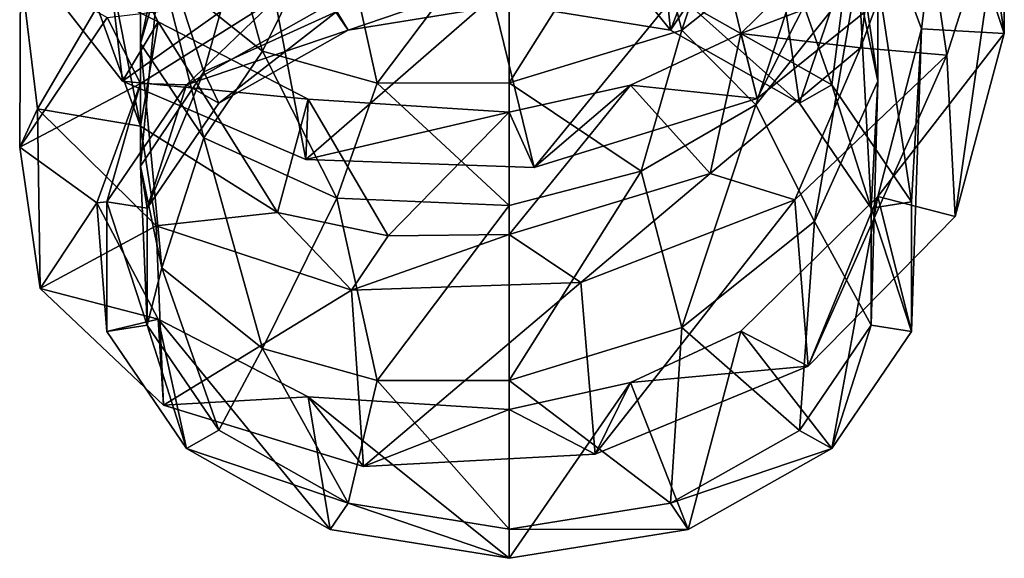
# Model space of a CAD drawing. Extents: x -149 to 149, y -36 to 1150.
# Drawn here: x 34 to 46, y 688 to 695 of the extents above; entities that cross this region are included whole.
import ezdxf

# ---------------------------------------------------------------- set-up
doc = ezdxf.new("R2010")
doc.units = 0
doc.header["$MEASUREMENT"] = 0

msp = doc.modelspace()

# ---------------------------------------------------------------- linework, layer by layer
for points in [[(45.271603, 696.938721, -31.137297), (45.400227, 698.860046, -28.86904), (45.999813, 694.743652, -29.48608)], [(45.999813, 694.743652, -29.48608), (45.400227, 698.860046, -28.86904), (46.002934, 696.662781, -27.210749)], [(41.603176, 698.289612, -31.674833), (40.003483, 697.221069, -33.158916), (41.955887, 694.784668, -34.965233)], [(42.993786, 697.484619, -31.287109), (41.603176, 698.289612, -31.674833), (41.955887, 694.784668, -34.965233)], [(42.440281, 698.31897, -31.871374), (43.912617, 694.12207, -34.30275), (42.172787, 695.103149, -35.283726)], [(42.440281, 698.31897, -31.871374), (44.259094, 696.795471, -30.932333), (43.912617, 694.12207, -34.30275)], [(42.994095, 697.487793, -21.772675), (42.093456, 694.786316, -23.593792), (41.60347, 696.6828, -21.384834)], [(43.521614, 693.901672, -34.082329), (42.993786, 697.484619, -31.287109), (41.955887, 694.784668, -34.965233)], [(42.994095, 697.487793, -21.772675), (43.705086, 696.072021, -24.325222), (42.093456, 694.786316, -23.593792)], [(44.213493, 695.953552, -30.310499), (42.993786, 697.484619, -31.287109), (43.521614, 693.901672, -34.082329)], [(43.006279, 693.955444, -22.715597), (44.725723, 697.349426, -21.429159), (42.538589, 695.852173, -20.470793)], [(45.046108, 695.600464, -23.816795), (44.725723, 697.349426, -21.429159), (43.006279, 693.955444, -22.715597)], [(41.955887, 694.784668, -34.965233), (40.003483, 697.221069, -33.158916), (40.003361, 695.099792, -35.280243)], [(44.470116, 697.200745, -27.589413), (44.213493, 695.953552, -30.310499), (44.469994, 694.165405, -29.076742)], [(44.470116, 697.200745, -27.589413), (44.469994, 694.165405, -29.076742), (44.213608, 695.412598, -26.355637)], [(36.302452, 697.084656, -23.31234), (37.013454, 694.532104, -24.728138), (35.793713, 695.508789, -26.259123)], [(37.914097, 696.353271, -22.026669), (37.013454, 694.532104, -24.728138), (36.302452, 697.084656, -23.31234)], [(44.259094, 696.795471, -30.932333), (45.271603, 696.938721, -31.137297), (44.998802, 694.801392, -29.522667)], [(45.271603, 696.938721, -31.137297), (45.999813, 694.743652, -29.48608), (44.998802, 694.801392, -29.522667)], [(35.793587, 695.857422, -30.406319), (36.302059, 694.281555, -33.353146), (37.013275, 696.834106, -31.937405)], [(37.013275, 696.834106, -31.937405), (36.302059, 694.281555, -33.353146), (37.913654, 695.012939, -34.638947)], [(35.793587, 695.857422, -30.406319), (35.537182, 696.742554, -28.047253), (35.537109, 694.623657, -28.618168)], [(35.537182, 696.742554, -28.047253), (35.793713, 695.508789, -26.259123), (35.537109, 694.623657, -28.618168)], [(41.60347, 696.6828, -21.384834), (42.093456, 694.786316, -23.593792), (40.003719, 694.145081, -23.50687)], [(41.60347, 696.6828, -21.384834), (40.003719, 694.145081, -23.50687), (40.003841, 696.266418, -21.385548)], [(44.259094, 696.795471, -30.932333), (44.87804, 692.704468, -32.885174), (43.912617, 694.12207, -34.30275)], [(44.259094, 696.795471, -30.932333), (44.998802, 694.801392, -29.522667), (44.87804, 692.704468, -32.885174)], [(44.99892, 696.564758, -27.143532), (44.259209, 694.570679, -25.733805), (45.307526, 694.481873, -25.568808)], [(44.99892, 696.564758, -27.143532), (44.471695, 696.37439, -24.467667), (44.259209, 694.570679, -25.733805)], [(46.002934, 696.662781, -27.210749), (44.99892, 696.564758, -27.143532), (45.307526, 694.481873, -25.568808)], [(45.407707, 692.525879, -27.812183), (46.002934, 696.662781, -27.210749), (45.307526, 694.481873, -25.568808)], [(45.999813, 694.743652, -29.48608), (46.002934, 696.662781, -27.210749), (45.407707, 692.525879, -27.812183)], [(35.315628, 694.165405, -24.556665), (35.045841, 696.500916, -22.736345), (34.123184, 695.69751, -26.632622)], [(35.315628, 694.165405, -24.556665), (37.111294, 695.443054, -21.139492), (35.045841, 696.500916, -22.736345)], [(37.914097, 696.353271, -22.026669), (38.404087, 694.144287, -23.923222), (37.013454, 694.532104, -24.728138)], [(40.003841, 696.266418, -21.385548), (38.404087, 694.144287, -23.923222), (37.914097, 696.353271, -22.026669)], [(44.471695, 696.37439, -24.467667), (45.046108, 695.600464, -23.816795), (42.811069, 694.743835, -23.421427)], [(44.471695, 696.37439, -24.467667), (42.811069, 694.743835, -23.421427), (44.259209, 694.570679, -25.733805)], [(35.748123, 694.886963, -25.417236), (34.123184, 695.69751, -26.632622), (35.008385, 696.296692, -27.411257)], [(35.535633, 693.620789, -27.220919), (35.008385, 696.296692, -27.411257), (35.008293, 695.069519, -29.254122)], [(35.748123, 694.886963, -25.417236), (35.008385, 696.296692, -27.411257), (35.535633, 693.620789, -27.220919)], [(40.003841, 696.266418, -21.385548), (40.003719, 694.145081, -23.50687), (38.404087, 694.144287, -23.923222)], [(42.093456, 694.786316, -23.593792), (43.705086, 696.072021, -24.325222), (42.993889, 693.881531, -25.378923)], [(42.993889, 693.881531, -25.378923), (43.705086, 696.072021, -24.325222), (44.213608, 695.412598, -26.355637)], [(35.793587, 695.857422, -30.406319), (35.536976, 693.136292, -31.653503), (36.302059, 694.281555, -33.353146)], [(35.537109, 694.623657, -28.618168), (35.536976, 693.136292, -31.653503), (35.793587, 695.857422, -30.406319)], [(40.306133, 693.120117, -22.423943), (42.538589, 695.852173, -20.470793), (39.802544, 695.188721, -20.346298)], [(43.006279, 693.955444, -22.715597), (42.538589, 695.852173, -20.470793), (40.306133, 693.120117, -22.423943)], [(44.390636, 692.625732, -32.806454), (44.213493, 695.953552, -30.310499), (43.521614, 693.901672, -34.082329)], [(44.469994, 694.165405, -29.076742), (44.213493, 695.953552, -30.310499), (44.390636, 692.625732, -32.806454)], [(35.748123, 694.886963, -25.417236), (35.315628, 694.165405, -24.556665), (34.123184, 695.69751, -26.632622)], [(34.071457, 693.365051, -31.913872), (34.285408, 693.833313, -27.614798), (34.082077, 695.532166, -29.852722)], [(34.071457, 693.365051, -31.913872), (34.082077, 695.532166, -29.852722), (35.13184, 694.937744, -34.030365)], [(34.285408, 693.833313, -27.614798), (35.008293, 695.069519, -29.254122), (34.082077, 695.532166, -29.852722)], [(35.537109, 694.623657, -28.618168), (35.793713, 695.508789, -26.259123), (36.30225, 693.478394, -26.918591)], [(35.793713, 695.508789, -26.259123), (37.013454, 694.532104, -24.728138), (36.30225, 693.478394, -26.918591)], [(45.046108, 695.600464, -23.816795), (43.006279, 693.955444, -22.715597), (42.811069, 694.743835, -23.421427)], [(37.540081, 693.217041, -23.064684), (37.111294, 695.443054, -21.139492), (35.315628, 694.165405, -24.556665)], [(37.540081, 693.217041, -23.064684), (39.802544, 695.188721, -20.346298), (37.111294, 695.443054, -21.139492)], [(38.050838, 694.784668, -34.965073), (37.833935, 695.103149, -35.283546), (40.003357, 695.453308, -35.633797)], [(40.003361, 695.099792, -35.280243), (38.050838, 694.784668, -34.965073), (40.003357, 695.453308, -35.633797)], [(44.213608, 695.412598, -26.355637), (43.70488, 692.465759, -27.931473), (42.993889, 693.881531, -25.378923)], [(44.213608, 695.412598, -26.355637), (44.469994, 694.165405, -29.076742), (43.70488, 692.465759, -27.931473)], [(35.535458, 694.13916, -33.050755), (35.13184, 694.937744, -34.030365), (37.196049, 695.185303, -34.681347)], [(35.535458, 694.13916, -33.050755), (37.196049, 695.185303, -34.681347), (36.094124, 694.122131, -34.302429)], [(36.094124, 694.122131, -34.302429), (37.196049, 695.185303, -34.681347), (37.833935, 695.103149, -35.283546)], [(40.306133, 693.120117, -22.423943), (39.802544, 695.188721, -20.346298), (37.540081, 693.217041, -23.064684)], [(34.285408, 693.833313, -27.614798), (35.535633, 693.620789, -27.220919), (35.008293, 695.069519, -29.254122)], [(38.050838, 694.784668, -34.965073), (36.094124, 694.122131, -34.302429), (37.833935, 695.103149, -35.283546)], [(37.913654, 695.012939, -34.638947), (36.302059, 694.281555, -33.353146), (36.48513, 693.901733, -34.082039)], [(37.913654, 695.012939, -34.638947), (36.48513, 693.901733, -34.082039), (38.050838, 694.784668, -34.965073)], [(40.003361, 695.099792, -35.280243), (37.913654, 695.012939, -34.638947), (38.050838, 694.784668, -34.965073)], [(41.955887, 694.784668, -34.965233), (40.003361, 695.099792, -35.280243), (42.172787, 695.103149, -35.283726)], [(41.955887, 694.784668, -34.965233), (42.172787, 695.103149, -35.283726), (43.521614, 693.901672, -34.082329)], [(43.521614, 693.901672, -34.082329), (42.172787, 695.103149, -35.283726), (43.912617, 694.12207, -34.30275)], [(34.071457, 693.365051, -31.913872), (35.13184, 694.937744, -34.030365), (35.535458, 694.13916, -33.050755)], [(37.566971, 693.947815, -23.893841), (35.315628, 694.165405, -24.556665), (35.748123, 694.886963, -25.417236)], [(37.196281, 692.574585, -25.590462), (35.748123, 694.886963, -25.417236), (35.535633, 693.620789, -27.220919)], [(37.566971, 693.947815, -23.893841), (35.748123, 694.886963, -25.417236), (37.196281, 692.574585, -25.590462)], [(36.48513, 693.901733, -34.082039), (36.094124, 694.122131, -34.302429), (38.050838, 694.784668, -34.965073)], [(40.003719, 694.145081, -23.50687), (42.093456, 694.786316, -23.593792), (41.603264, 693.076538, -24.991085)], [(41.603264, 693.076538, -24.991085), (42.093456, 694.786316, -23.593792), (42.993889, 693.881531, -25.378923)], [(44.998802, 694.801392, -29.522667), (45.999813, 694.743652, -29.48608), (44.471493, 692.768127, -28.073917)], [(44.998802, 694.801392, -29.522667), (44.471493, 692.768127, -28.073917), (44.878052, 691.130981, -31.311712)], [(44.998802, 694.801392, -29.522667), (44.878052, 691.130981, -31.311712), (44.87804, 692.704468, -32.885174)], [(42.811069, 694.743835, -23.421427), (43.006279, 693.955444, -22.715597), (41.472248, 694.118713, -23.138313)], [(42.811069, 694.743835, -23.421427), (41.472248, 694.118713, -23.138313), (42.44038, 693.047241, -24.794615)], [(44.259209, 694.570679, -25.733805), (42.811069, 694.743835, -23.421427), (42.44038, 693.047241, -24.794615)], [(45.999813, 694.743652, -29.48608), (45.407707, 692.525879, -27.812183), (44.471493, 692.768127, -28.073917)], [(35.537109, 694.623657, -28.618168), (35.79351, 691.902527, -29.865374), (35.536976, 693.136292, -31.653503)], [(36.30225, 693.478394, -26.918591), (35.79351, 691.902527, -29.865374), (35.537109, 694.623657, -28.618168)], [(36.30225, 693.478394, -26.918591), (37.013454, 694.532104, -24.728138), (37.913891, 692.747009, -25.632919)], [(37.013454, 694.532104, -24.728138), (38.404087, 694.144287, -23.923222), (37.913891, 692.747009, -25.632919)], [(44.259209, 694.570679, -25.733805), (42.44038, 693.047241, -24.794615), (43.465302, 692.729736, -24.355682)], [(45.307526, 694.481873, -25.568808), (44.259209, 694.570679, -25.733805), (43.465302, 692.729736, -24.355682)], [(43.627083, 690.712463, -26.542492), (45.307526, 694.481873, -25.568808), (43.465302, 692.729736, -24.355682)], [(45.407707, 692.525879, -27.812183), (45.307526, 694.481873, -25.568808), (43.627083, 690.712463, -26.542492)], [(36.302059, 694.281555, -33.353146), (35.536976, 693.136292, -31.653503), (35.616127, 692.625793, -32.806095)], [(36.302059, 694.281555, -33.353146), (35.616127, 692.625793, -32.806095), (36.48513, 693.901733, -34.082039)], [(35.008179, 692.690369, -31.017506), (34.071457, 693.365051, -31.913872), (35.535458, 694.13916, -33.050755)], [(35.008179, 692.690369, -31.017506), (35.535458, 694.13916, -33.050755), (35.128723, 692.704468, -32.884773)], [(35.535458, 694.13916, -33.050755), (36.094124, 694.122131, -34.302429), (35.128723, 692.704468, -32.884773)], [(35.128723, 692.704468, -32.884773), (36.094124, 694.122131, -34.302429), (35.616127, 692.625793, -32.806095)], [(37.566971, 693.947815, -23.893841), (37.540081, 693.217041, -23.064684), (35.315628, 694.165405, -24.556665)], [(35.616127, 692.625793, -32.806095), (36.094124, 694.122131, -34.302429), (36.48513, 693.901733, -34.082039)], [(37.913891, 692.747009, -25.632919), (38.404087, 694.144287, -23.923222), (40.003635, 692.660156, -24.991798)], [(38.404087, 694.144287, -23.923222), (40.003719, 694.145081, -23.50687), (40.003635, 692.660156, -24.991798)], [(40.003635, 692.660156, -24.991798), (40.003719, 694.145081, -23.50687), (41.603264, 693.076538, -24.991085)], [(41.472248, 694.118713, -23.138313), (40.003723, 693.791504, -23.153315), (40.003639, 692.30658, -24.638241)], [(41.472248, 694.118713, -23.138313), (40.003639, 692.30658, -24.638241), (42.44038, 693.047241, -24.794615)], [(41.472248, 694.118713, -23.138313), (40.306133, 693.120117, -22.423943), (40.003723, 693.791504, -23.153315)], [(43.006279, 693.955444, -22.715597), (40.306133, 693.120117, -22.423943), (41.472248, 694.118713, -23.138313)], [(44.390636, 692.625732, -32.806454), (43.521614, 693.901672, -34.082329), (43.912617, 694.12207, -34.30275)], [(43.70488, 692.465759, -27.931473), (44.469994, 694.165405, -29.076742), (44.390648, 691.209656, -31.390394)], [(44.390636, 692.625732, -32.806454), (43.912617, 694.12207, -34.30275), (44.87804, 692.704468, -32.885174)], [(44.390648, 691.209656, -31.390394), (44.469994, 694.165405, -29.076742), (44.390636, 692.625732, -32.806454)], [(37.566971, 693.947815, -23.893841), (37.196281, 692.574585, -25.590462), (38.53511, 692.291504, -24.965361)], [(40.003723, 693.791504, -23.153315), (37.540081, 693.217041, -23.064684), (37.566971, 693.947815, -23.893841)], [(40.003723, 693.791504, -23.153315), (37.566971, 693.947815, -23.893841), (38.53511, 692.291504, -24.965361)], [(34.317989, 691.654114, -29.659048), (34.285408, 693.833313, -27.614798), (34.071457, 693.365051, -31.913872)], [(34.317989, 691.654114, -29.659048), (35.725258, 692.411987, -25.654606), (34.285408, 693.833313, -27.614798)], [(35.725258, 692.411987, -25.654606), (35.535633, 693.620789, -27.220919), (34.285408, 693.833313, -27.614798)], [(42.993889, 693.881531, -25.378923), (42.093254, 691.179993, -27.200041), (41.603264, 693.076538, -24.991085)], [(42.993889, 693.881531, -25.378923), (43.70488, 692.465759, -27.931473), (42.093254, 691.179993, -27.200041)], [(40.003723, 693.791504, -23.153315), (40.306133, 693.120117, -22.423943), (37.540081, 693.217041, -23.064684)], [(40.003723, 693.791504, -23.153315), (38.53511, 692.291504, -24.965361), (40.003639, 692.30658, -24.638241)], [(37.196281, 692.574585, -25.590462), (35.535633, 693.620789, -27.220919), (35.725258, 692.411987, -25.654606)], [(36.30225, 693.478394, -26.918591), (37.013248, 690.925842, -28.334389), (35.79351, 691.902527, -29.865374)], [(37.913891, 692.747009, -25.632919), (37.013248, 690.925842, -28.334389), (36.30225, 693.478394, -26.918591)], [(34.317989, 691.654114, -29.659048), (34.071457, 693.365051, -31.913872), (35.008179, 692.690369, -31.017506)], [(35.616127, 692.625793, -32.806095), (35.536976, 693.136292, -31.653503), (35.616138, 691.209717, -31.390034)], [(35.536976, 693.136292, -31.653503), (35.79351, 691.902527, -29.865374), (35.616138, 691.209717, -31.390034)], [(41.603264, 693.076538, -24.991085), (40.003517, 690.538818, -27.113121), (40.003635, 692.660156, -24.991798)], [(41.603264, 693.076538, -24.991085), (42.093254, 691.179993, -27.200041), (40.003517, 690.538818, -27.113121)], [(42.44038, 693.047241, -24.794615), (40.003639, 692.30658, -24.638241), (40.873058, 691.726868, -23.891708)], [(43.465302, 692.729736, -24.355682), (42.44038, 693.047241, -24.794615), (40.873058, 691.726868, -23.891708)], [(37.913891, 692.747009, -25.632919), (38.403881, 690.538025, -27.529472), (37.013248, 690.925842, -28.334389)], [(40.003635, 692.660156, -24.991798), (38.403881, 690.538025, -27.529472), (37.913891, 692.747009, -25.632919)], [(44.471493, 692.768127, -28.073917), (43.627083, 690.712463, -26.542492), (42.810867, 691.137573, -27.027678)], [(44.471493, 692.768127, -28.073917), (42.810867, 691.137573, -27.027678), (43.912651, 689.713318, -29.894058)], [(44.471493, 692.768127, -28.073917), (45.407707, 692.525879, -27.812183), (43.627083, 690.712463, -26.542492)], [(44.471493, 692.768127, -28.073917), (43.912651, 689.713318, -29.894058), (44.878052, 691.130981, -31.311712)], [(35.747921, 691.280701, -29.023485), (34.317989, 691.654114, -29.659048), (35.008179, 692.690369, -31.017506)], [(35.008179, 692.690369, -31.017506), (35.128723, 692.704468, -32.884773), (35.128735, 691.130981, -31.311312)], [(35.747921, 691.280701, -29.023485), (35.008179, 692.690369, -31.017506), (35.128735, 691.130981, -31.311312)], [(35.616138, 691.209717, -31.390034), (35.128723, 692.704468, -32.884773), (35.616127, 692.625793, -32.806095)], [(35.128735, 691.130981, -31.311312), (35.128723, 692.704468, -32.884773), (35.616138, 691.209717, -31.390034)], [(40.003635, 692.660156, -24.991798), (40.003517, 690.538818, -27.113121), (38.403881, 690.538025, -27.529472)], [(41.046642, 689.643372, -26.017214), (43.465302, 692.729736, -24.355682), (40.873058, 691.726868, -23.891708)], [(43.627083, 690.712463, -26.542492), (43.465302, 692.729736, -24.355682), (41.046642, 689.643372, -26.017214)], [(44.878052, 691.130981, -31.311712), (44.390636, 692.625732, -32.806454), (44.87804, 692.704468, -32.885174)], [(44.390648, 691.209656, -31.390394), (44.390636, 692.625732, -32.806454), (44.878052, 691.130981, -31.311712)], [(38.09161, 691.633606, -24.337429), (37.196281, 692.574585, -25.590462), (35.725258, 692.411987, -25.654606)], [(38.09161, 691.633606, -24.337429), (38.53511, 692.291504, -24.965361), (37.196281, 692.574585, -25.590462)], [(35.815536, 690.240662, -27.701899), (35.725258, 692.411987, -25.654606), (34.317989, 691.654114, -29.659048)], [(35.815536, 690.240662, -27.701899), (38.09161, 691.633606, -24.337429), (35.725258, 692.411987, -25.654606)], [(42.093254, 691.179993, -27.200041), (43.70488, 692.465759, -27.931473), (43.521645, 689.933716, -30.114449)], [(43.521645, 689.933716, -30.114449), (43.70488, 692.465759, -27.931473), (44.390648, 691.209656, -31.390394)], [(40.003639, 692.30658, -24.638241), (38.53511, 692.291504, -24.965361), (38.09161, 691.633606, -24.337429)], [(40.873058, 691.726868, -23.891708), (40.003639, 692.30658, -24.638241), (38.09161, 691.633606, -24.337429)], [(35.616138, 691.209717, -31.390034), (35.79351, 691.902527, -29.865374), (36.485161, 689.933777, -30.114159)], [(35.79351, 691.902527, -29.865374), (37.013248, 690.925842, -28.334389), (36.485161, 689.933777, -30.114159)], [(38.235893, 689.495239, -26.412725), (40.873058, 691.726868, -23.891708), (38.09161, 691.633606, -24.337429)], [(41.046642, 689.643372, -26.017214), (40.873058, 691.726868, -23.891708), (38.235893, 689.495239, -26.412725)], [(35.815536, 690.240662, -27.701899), (34.317989, 691.654114, -29.659048), (35.747921, 691.280701, -29.023485)], [(38.235893, 689.495239, -26.412725), (38.09161, 691.633606, -24.337429), (35.815536, 690.240662, -27.701899)], [(35.747921, 691.280701, -29.023485), (35.128735, 691.130981, -31.311312), (36.094158, 689.713379, -29.893738)], [(36.094158, 689.713379, -29.893738), (35.128735, 691.130981, -31.311312), (35.616138, 691.209717, -31.390034)], [(36.094158, 689.713379, -29.893738), (35.616138, 691.209717, -31.390034), (36.485161, 689.933777, -30.114159)], [(35.747921, 691.280701, -29.023485), (36.094158, 689.713379, -29.893738), (37.833988, 688.7323, -28.912764)], [(37.566769, 690.341553, -27.500092), (35.747921, 691.280701, -29.023485), (37.833988, 688.7323, -28.912764)], [(37.566769, 690.341553, -27.500092), (35.815536, 690.240662, -27.701899), (35.747921, 691.280701, -29.023485)], [(43.521645, 689.933716, -30.114449), (44.390648, 691.209656, -31.390394), (43.912651, 689.713318, -29.894058)], [(43.912651, 689.713318, -29.894058), (44.390648, 691.209656, -31.390394), (44.878052, 691.130981, -31.311712)], [(40.003517, 690.538818, -27.113121), (42.093254, 691.179993, -27.200041), (41.955936, 689.050781, -29.231415)], [(42.810867, 691.137573, -27.027678), (43.627083, 690.712463, -26.542492), (41.472046, 690.512451, -26.744564)], [(42.810867, 691.137573, -27.027678), (41.472046, 690.512451, -26.744564), (42.17284, 688.7323, -28.912941)], [(41.955936, 689.050781, -29.231415), (42.093254, 691.179993, -27.200041), (43.521645, 689.933716, -30.114449)], [(42.810867, 691.137573, -27.027678), (42.17284, 688.7323, -28.912941), (43.912651, 689.713318, -29.894058)], [(36.485161, 689.933777, -30.114159), (37.013248, 690.925842, -28.334389), (38.050888, 689.050781, -29.231255)], [(37.013248, 690.925842, -28.334389), (38.403881, 690.538025, -27.529472), (38.050888, 689.050781, -29.231255)], [(43.627083, 690.712463, -26.542492), (41.046642, 689.643372, -26.017214), (41.472046, 690.512451, -26.744564)], [(38.050888, 689.050781, -29.231255), (38.403881, 690.538025, -27.529472), (40.003414, 688.735657, -28.916246)], [(38.403881, 690.538025, -27.529472), (40.003517, 690.538818, -27.113121), (40.003414, 688.735657, -28.916246)], [(40.003414, 688.735657, -28.916246), (40.003517, 690.538818, -27.113121), (41.955936, 689.050781, -29.231415)], [(41.472046, 690.512451, -26.744564), (40.003517, 690.185242, -26.759565), (40.003418, 688.382141, -28.562691)], [(41.472046, 690.512451, -26.744564), (40.003418, 688.382141, -28.562691), (42.17284, 688.7323, -28.912941)], [(41.472046, 690.512451, -26.744564), (41.046642, 689.643372, -26.017214), (40.003517, 690.185242, -26.759565)], [(38.235893, 689.495239, -26.412725), (35.815536, 690.240662, -27.701899), (37.566769, 690.341553, -27.500092)], [(37.566769, 690.341553, -27.500092), (37.833988, 688.7323, -28.912764), (40.003418, 688.382141, -28.562691)], [(40.003517, 690.185242, -26.759565), (37.566769, 690.341553, -27.500092), (40.003418, 688.382141, -28.562691)], [(40.003517, 690.185242, -26.759565), (38.235893, 689.495239, -26.412725), (37.566769, 690.341553, -27.500092)], [(40.003517, 690.185242, -26.759565), (41.046642, 689.643372, -26.017214), (38.235893, 689.495239, -26.412725)], [(38.050888, 689.050781, -29.231255), (36.094158, 689.713379, -29.893738), (36.485161, 689.933777, -30.114159)], [(43.912651, 689.713318, -29.894058), (41.955936, 689.050781, -29.231415), (43.521645, 689.933716, -30.114449)], [(37.833988, 688.7323, -28.912764), (36.094158, 689.713379, -29.893738), (38.050888, 689.050781, -29.231255)], [(42.17284, 688.7323, -28.912941), (41.955936, 689.050781, -29.231415), (43.912651, 689.713318, -29.894058)], [(37.833988, 688.7323, -28.912764), (38.050888, 689.050781, -29.231255), (40.003418, 688.382141, -28.562691)], [(40.003418, 688.382141, -28.562691), (38.050888, 689.050781, -29.231255), (40.003414, 688.735657, -28.916246)], [(42.17284, 688.7323, -28.912941), (40.003414, 688.735657, -28.916246), (41.955936, 689.050781, -29.231415)], [(40.003418, 688.382141, -28.562691), (40.003414, 688.735657, -28.916246), (42.17284, 688.7323, -28.912941)]]:
    msp.add_3dface(points)

doc.saveas('drawing.dxf')
